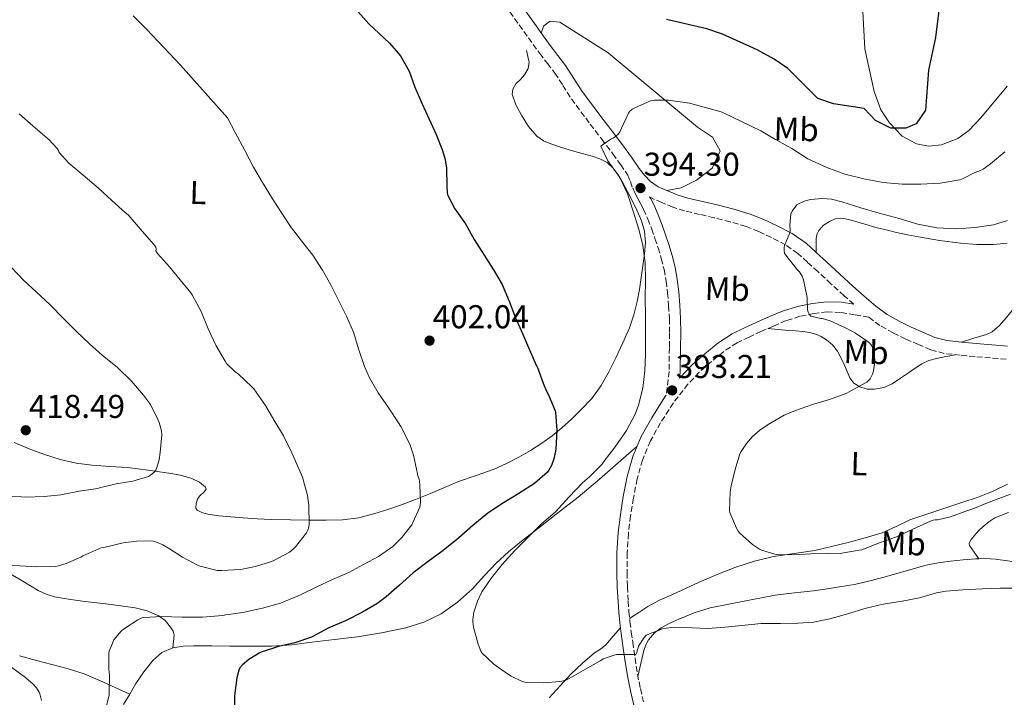
# Model space of a CAD drawing. Units: metres. Extents: x 559912 to 563356, y 4703104 to 4705587.
# Drawn here: x 562471 to 562770, y 4703499 to 4703705 of the extents above; entities that cross this region are included whole.
import ezdxf
from ezdxf.enums import TextEntityAlignment as Align

# ---------------------------------------------------------------- set-up
doc = ezdxf.new("R2010")
doc.units = ezdxf.units.M
doc.header["$MEASUREMENT"] = 0
doc.linetypes.add('DGN Style 3', pattern=[2.435891, 1.739922, -0.695969])
for name, color, linetype, lineweight in [('Camino', 7, 'DGN Style 3', 0), ('Cota de punto acotado terreno', 7, 'Continuous', 0), ('Curva de nivel directora', 30, 'Continuous', 30), ('Curva de nivel intermedia', 30, 'Continuous', 0), ('Etiqueta de uso rústico', 92, 'Continuous', 0), ('Línea de cambio de uso (parcela vista)', 92, 'Continuous', 0), ('Margen derecho', 7, 'Continuous', 0), ('Punto acotado terreno (símbolo)', 7, 'Continuous', 0)]:
    doc.layers.add(name, color=color, linetype=linetype, lineweight=lineweight)
doc.styles.add('Style-Arial', font='arial.ttf')

# ---------------------------------------------------------------- blocks, each defined once
blk = doc.blocks.new('5PATER')
at = {"layer": 'Punto acotado terreno (símbolo)', "linetype": 'Continuous', "lineweight": 0}
h = blk.add_hatch(color=51, dxfattribs=at)
edge = h.paths.add_edge_path()
edge.add_ellipse((0, 0), major_axis=(-0.11, -0.111), ratio=0.999422, start_angle=0, end_angle=360)

msp = doc.modelspace()

# ---------------------------------------------------------------- linework, layer by layer
at = {"layer": 'Camino', "color": 7, "linetype": 'DGN Style 3', "lineweight": 0}
for points in [[(562600.91, 4703732.87, 399.96), (562628.59, 4703694.64, 397.15)], [(562628.59, 4703694.64, 397.15), (562630.94, 4703691.59, 396.79), (562633.19, 4703688.67, 396.43), (562635.63, 4703684.91, 396.12), (562638.19, 4703680.84, 395.93), (562641.08, 4703676.92, 395.75), (562643.93, 4703673.13, 395.55), (562647.39, 4703668.61, 395.21), (562650.79, 4703664.16, 394.86), (562653.16, 4703660.86, 394.67), (562655.34, 4703657.73, 394.51), (562656.09, 4703655.72, 394.21), (562656.8, 4703653.7, 393.93), (562657.6, 4703652.04, 393.93), (562658.43, 4703650.39, 393.93), (562659.27, 4703648.86, 393.93), (562660.09, 4703647.32, 393.93), (562661.41, 4703644.36, 393.89), (562662.56, 4703641.33, 393.84), (562663.56, 4703638.49, 393.84), (562664.49, 4703635.64, 393.84), (562665.47, 4703632.39, 393.76), (562666.3, 4703629.09, 393.68), (562666.93, 4703625.56, 393.58), (562667.36, 4703621.99, 393.48), (562667.7, 4703618.05, 393.4), (562667.92, 4703614.1, 393.32), (562667.97, 4703609.72, 393.2), (562667.93, 4703605.35, 393.07), (562667.81, 4703598.12, 392.81), (562666.98, 4703590.91, 392.57)], [(562723.83, 4703618.51, 389.11), (562720.93, 4703621.11, 389.21), (562716.94, 4703624.77, 389.42), (562712.95, 4703628.42, 389.64), (562709.82, 4703631.29, 389.85), (562706.89, 4703633.97, 390.08), (562703.17, 4703636.55, 390.36), (562698.86, 4703638.74, 390.65), (562695.02, 4703640.6, 390.88), (562691.19, 4703642.1, 391.1), (562686.41, 4703643.51, 391.4), (562681.49, 4703644.79, 391.84), (562677.1, 4703645.79, 392.34), (562672.5, 4703646.87, 392.84), (562668.97, 4703648.02, 393.21), (562665.64, 4703649.37, 393.58), (562662.66, 4703650.66, 393.88), (562661.9, 4703651.16, 393.93)], [(562770.14, 4703601.83, 386.38), (562765.39, 4703602.24, 386.57), (562760.65, 4703602.66, 386.76), (562756.13, 4703603.07, 386.98), (562751.32, 4703603.6, 387.24), (562747.19, 4703604.72, 387.5), (562743.46, 4703606.29, 387.76), (562739.63, 4703607.96, 388), (562735.8, 4703609.84, 388.24), (562731.81, 4703612.12, 388.61), (562728.42, 4703614.57, 388.91), (562724.13, 4703615.31, 389.06), (562719.84, 4703616.07, 389.13), (562715.83, 4703616.18, 389.29), (562711.82, 4703615.72, 389.45), (562707.52, 4703614.87, 389.67), (562703.36, 4703613.56, 389.93), (562699.52, 4703611.93, 390.33), (562695.71, 4703610.23, 390.73), (562692.08, 4703608.57, 390.89), (562688.48, 4703606.82, 391.05), (562684.44, 4703604.22, 391.38), (562680.7, 4703601.17, 391.69), (562676.99, 4703597.88, 391.96), (562673.55, 4703594.31, 392.22), (562669.13, 4703588.61, 392.6), (562665.23, 4703582.53, 392.97), (562662.17, 4703577.05, 393.07), (562659.76, 4703571.28, 393.08), (562658.15, 4703565.52, 393.26), (562656.99, 4703559.67, 393.42), (562656.13, 4703554.33, 393.47), (562655.5, 4703548.96, 393.5), (562655.12, 4703543.04, 393.48), (562655.07, 4703537.12, 393.48), (562655.22, 4703532.8, 393.58), (562655.45, 4703528.48, 393.72), (562655.65, 4703525.34, 393.83), (562655.95, 4703522.2, 393.98), (562656.37, 4703519.1, 394.28), (562656.81, 4703516.04, 394.73), (562657.51, 4703511.18, 395.65), (562658.23, 4703506.34, 396.54), (562659.17, 4703501.94, 397.18), (562660.19, 4703497.52, 397.72)]]:
    msp.add_polyline3d(points, dxfattribs=at)
at = {"layer": 'Curva de nivel directora', "color": 30, "linetype": 'Continuous', "lineweight": 30, "elevation": 400, "flags": 128}
for points in [[(562750.1, 4703711.01), (562748.62, 4703699.41), (562746.5, 4703689.54), (562745.66, 4703677.41), (562742.78, 4703673.25), (562739.7, 4703671.97), (562735.06, 4703671.97), (562730.5, 4703674.29), (562727, 4703677.9), (562717.74, 4703679.33), (562712.98, 4703680.99), (562703.9, 4703690.05), (562699.76, 4703692.85)], [(562572.7, 4703708.11), (562576.72, 4703703.64), (562583.06, 4703697.73), (562586.33, 4703693.92), (562588.96, 4703689.22), (562590.72, 4703684.37), (562592.78, 4703679.56), (562595.04, 4703674.68), (562597.17, 4703670), (562599.07, 4703665.16), (562599.9, 4703662.39), (562600.32, 4703659.83), (562600.45, 4703654.44), (562600.54, 4703652.29), (562600.69, 4703651.51), (562602.85, 4703647.44), (562606.03, 4703642.95), (562608.69, 4703638.18), (562611.77, 4703633.41), (562614.57, 4703628.92), (562617.18, 4703624.56), (562619.34, 4703619.48), (562621.26, 4703614.36), (562623.41, 4703609.7), (562625.49, 4703604.69), (562627.5, 4703600.04), (562627.93, 4703599.3), (562629.66, 4703594.58), (562630.56, 4703592.36), (562631.29, 4703591.03), (562633.24, 4703586.16), (562633.37, 4703585.65), (562633.8, 4703580.31), (562633.44, 4703574.58), (562633.39, 4703573.99), (562632.89, 4703571.6), (562632.14, 4703569.57), (562631.37, 4703568.15), (562630.97, 4703567.6), (562626.96, 4703564.16), (562622.27, 4703561.16), (562617.61, 4703558.29), (562612.83, 4703555.17), (562608.27, 4703551.45), (562604.06, 4703547.7), (562603.36, 4703547.08), (562598.88, 4703543.49), (562594.76, 4703540.52), (562590.16, 4703537.08), (562586.08, 4703533.35), (562581.98, 4703529.8), (562579.19, 4703527.62), (562574.84, 4703525.09), (562569.64, 4703522.53), (562564.62, 4703520.33), (562559.32, 4703517.56), (562554.27, 4703515.85), (562549.34, 4703514.69), (562544.12, 4703513), (562543.51, 4703512.73), (562540.36, 4703510.76), (562538.46, 4703509.16), (562537.64, 4703508.23), (562537.31, 4703507.57), (562536.67, 4703505.19), (562535.98, 4703499.7), (562535.91, 4703494.02)], [(562699.76, 4703692.85), (562694.58, 4703695.73), (562684.02, 4703700.45), (562679.28, 4703702.04), (562667.06, 4703704.93)]]:
    msp.add_lwpolyline(points, dxfattribs=at)
at = {"layer": 'Curva de nivel intermedia', "color": 30, "linetype": 'Continuous', "lineweight": 0, "flags": 128}
for points, elevation in [([(562505.23, 4703706.02), (562509.33, 4703701.96), (562519.63, 4703691.06), (562533.92, 4703675.05), (562536.22, 4703670.6), (562539.12, 4703665.17), (562541.76, 4703660.1), (562544.46, 4703655.43), (562547.52, 4703650.47), (562553.02, 4703642.12), (562556.29, 4703637.72), (562559.79, 4703633.41), (562562.65, 4703628.87), (562565.18, 4703624.42), (562567.66, 4703619.61), (562570, 4703614.87), (562572.06, 4703610.07), (562573.76, 4703604.74), (562575.47, 4703599.69), (562576.86, 4703596.39), (562579.58, 4703591.69), (562582.57, 4703587.32), (562585.71, 4703582.6), (562586.49, 4703581.46), (562589.18, 4703576.12), (562590.33, 4703572.71), (562591.47, 4703567.05), (562591.69, 4703566.13), (562592, 4703565.49), (562592.25, 4703563.83), (562592.38, 4703558.45), (562592.3, 4703557.56), (562592.17, 4703557), (562590.11, 4703552.31), (562589.79, 4703551.59), (562586.8, 4703547.72), (562584.01, 4703545.08), (562579.69, 4703542.02), (562575.16, 4703539.53), (562570.73, 4703537.19), (562565.76, 4703535.08), (562561, 4703532.82), (562556.22, 4703530.52), (562555.34, 4703530.07), (562549.95, 4703527.88), (562544.49, 4703526.36), (562538.49, 4703525.03), (562533.35, 4703524.34), (562532.38, 4703524.12), (562526.27, 4703523.56), (562520.04, 4703523.59), (562513.91, 4703523.78), (562508.44, 4703523.49), (562507.88, 4703523.4), (562506.65, 4703522.81), (562502.35, 4703519.94), (562501.61, 4703519.32), (562499.4, 4703516.69), (562499.15, 4703516.23), (562498.01, 4703513.3), (562497.88, 4703512.79), (562497.91, 4703507.7), (562498.09, 4703506.09), (562498.01, 4703500.63), (562497.99, 4703500.09), (562496.62, 4703494.57)], 405), ([(562653.44, 4703671.91), (562655.5, 4703676.5), (562655.86, 4703677.03), (562656.67, 4703677.7), (562657.46, 4703678.16), (562662.21, 4703680.26), (562663.38, 4703680.4), (562667.55, 4703680.4), (562674.02, 4703679.52), (562678.08, 4703678.45), (562683.68, 4703676.88), (562684.59, 4703676.48), (562690, 4703673.86), (562695.66, 4703671.16), (562700.14, 4703668.52), (562705.05, 4703665.76), (562709.93, 4703662.68), (562715.66, 4703660.04), (562721.17, 4703657.99), (562726.94, 4703656.6), (562732.75, 4703655.46), (562738.51, 4703654.98), (562744.19, 4703654.96), (562750.05, 4703655.24), (562756, 4703656.32), (562757.02, 4703656.66), (562760.38, 4703658.37), (562761.82, 4703658.85), (562763.12, 4703659.54), (562765.37, 4703661.15), (562769.68, 4703664.74)], 395), ([(562470.64, 4703676.34), (562474.83, 4703672.61), (562479.12, 4703668.93), (562479.68, 4703668.52), (562482.25, 4703665.67), (562482.62, 4703665.13), (562482.78, 4703664.6), (562485.69, 4703661.33), (562490.11, 4703657.69), (562494.77, 4703653.77), (562498.83, 4703650.02), (562502.91, 4703646.28), (562503.73, 4703645.62), (562508.08, 4703640.6), (562511.57, 4703636.61), (562512.13, 4703635.86), (562512.24, 4703635.25), (562512.13, 4703634.73), (562512.62, 4703633.96), (562516.3, 4703629.86), (562519.53, 4703625.94), (562522.72, 4703621.97), (562523.18, 4703621.38), (562525.84, 4703616.34), (562528, 4703611.05), (562530.41, 4703605.93), (562533.12, 4703601.22), (562533.56, 4703600.6), (562536.14, 4703598.12), (562537.23, 4703597.32), (562541.28, 4703593.46), (562541.84, 4703592.87), (562545.42, 4703587.83), (562547.95, 4703583.49), (562550.89, 4703578.6), (562553.36, 4703573.43), (562555.64, 4703568.39), (562556.65, 4703566.12), (562558.12, 4703560.55), (562558.56, 4703557.45), (562558.64, 4703551.73), (562558.56, 4703551.05), (562558.2, 4703549.97), (562557.79, 4703549.14), (562554.51, 4703544.89), (562554.03, 4703544.41), (562552.68, 4703543.37), (562547.88, 4703540.84), (562547.21, 4703540.52), (562542.35, 4703538.98), (562537.84, 4703538.09), (562532.19, 4703537.78), (562530.75, 4703537.8), (562525.58, 4703539.08), (562524.75, 4703539.4), (562520.25, 4703541.81), (562516.01, 4703544.53), (562514.24, 4703545.59), (562512.35, 4703546.39), (562511.53, 4703546.61), (562507.05, 4703546.71), (562502.27, 4703546.18), (562496.33, 4703544.77), (562495.53, 4703544.6), (562490.03, 4703542.21), (562489.37, 4703541.81), (562484.91, 4703539.85), (562482.64, 4703539.17), (562481.68, 4703539.01), (562476.01, 4703538.92), (562470.89, 4703539.13), (562465.21, 4703539.3)], 410), ([(562774.27, 4703532.44), (562768.32, 4703532.45), (562762.81, 4703532.23), (562756.94, 4703531.86), (562751.77, 4703531.54), (562748.99, 4703530.95), (562743.76, 4703529.48), (562738.59, 4703528.5), (562732.75, 4703527.57), (562727.58, 4703526.37), (562721.61, 4703524.53), (562716.55, 4703523.11), (562711.64, 4703522.13), (562706.94, 4703521.8), (562701.59, 4703521.73), (562695.8, 4703521.64), (562689.88, 4703521.12), (562684.87, 4703520.56), (562679.63, 4703520.13), (562674.86, 4703520.36), (562669.48, 4703520.56), (562666.92, 4703520.31), (562665.82, 4703520.02), (562660.91, 4703518.12), (562660.31, 4703517.43), (562658.59, 4703514.79), (562658.46, 4703514.26), (562658.23, 4703513.68), (562658.04, 4703512.92), (562657.72, 4703512.31), (562657.1, 4703512.31), (562651.87, 4703512.24), (562651.13, 4703512.1), (562647.83, 4703510.92), (562647.1, 4703510.47), (562642.51, 4703507.8), (562637.56, 4703505.03), (562636.51, 4703504.52), (562635.29, 4703504.15), (562634.73, 4703504.05), (562629.72, 4703503.64), (562624.47, 4703503.75), (562623.31, 4703504.12), (562619.9, 4703505.72), (562618.78, 4703506.42), (562614.67, 4703509.33), (562610.99, 4703512.76), (562610.73, 4703513.25), (562609.93, 4703515.43), (562608.46, 4703520.53), (562608.25, 4703522.15), (562608.28, 4703522.93), (562608.65, 4703525.08), (562609.72, 4703528.41), (562611.07, 4703531.24), (562613.93, 4703535.53), (562617.21, 4703539.62), (562621.08, 4703543.86), (562625.31, 4703548.1), (562629.05, 4703551.8), (562633.36, 4703555.56), (562637.55, 4703560.1), (562641.55, 4703564.4), (562643.71, 4703566.21), (562647.4, 4703569.96), (562648.03, 4703570.85), (562651.45, 4703575.24), (562654.94, 4703580.18), (562657.58, 4703585.2), (562658.52, 4703587.92), (562659.84, 4703593.09), (562660.48, 4703598.29), (562660.65, 4703603.3), (562660.67, 4703609.22), (562660.64, 4703614.96), (562660.56, 4703620.45), (562660.69, 4703625.75), (562660.61, 4703631.2), (562659.9, 4703636.31), (562658.69, 4703641.35), (562656.96, 4703646.79), (562655.21, 4703652), (562652.77, 4703657.19), (562652.43, 4703657.7), (562649.26, 4703662.05), (562647.12, 4703666.5), (562647.71, 4703667.01), (562650.37, 4703668.71), (562650.88, 4703668.95), (562651.6, 4703669.41), (562652.25, 4703670), (562653.02, 4703670.96), (562653.44, 4703671.91)], 395), ([(562771.39, 4703560.96), (562765.42, 4703558.72), (562760.01, 4703556.42), (562758.12, 4703555.88), (562753.16, 4703554.05), (562749.24, 4703553.14), (562748.52, 4703553.11), (562747.95, 4703553), (562747.12, 4703552.68), (562741.77, 4703550.34), (562736.8, 4703548), (562731.63, 4703546.18), (562726.28, 4703544.07), (562725.47, 4703543.88), (562720.19, 4703543.04), (562716.28, 4703542.92), (562710.83, 4703542.8), (562705.61, 4703542.53), (562700.56, 4703542.63), (562699.93, 4703542.72), (562695.85, 4703543.94), (562695.24, 4703544.24), (562693.15, 4703545.64), (562689.2, 4703549.17), (562688.83, 4703549.73), (562688.3, 4703550.58), (562686.25, 4703555.4), (562686.2, 4703556), (562686.38, 4703561.59), (562686.68, 4703563.49), (562687.88, 4703568.39), (562689.34, 4703573.17), (562689.66, 4703573.83), (562691.32, 4703576.31), (562693.12, 4703578.36), (562695.36, 4703580.36), (562697.87, 4703582.08), (562702.72, 4703584.88), (562706.22, 4703586.29), (562711.32, 4703588.15), (562716.52, 4703589.62), (562721.77, 4703591.57), (562723.21, 4703592.36), (562727.82, 4703594.87), (562728.46, 4703595.48), (562728.83, 4703595.94), (562729.55, 4703597.28), (562729.74, 4703597.88), (562730.29, 4703600.87), (562730.29, 4703601.46), (562730.01, 4703603.57), (562729.53, 4703605.44), (562729.26, 4703605.97), (562728.7, 4703606.68), (562728.24, 4703607.11), (562724.43, 4703609.78), (562721.37, 4703611.38), (562716.7, 4703613.49), (562714.37, 4703614.21), (562713.82, 4703614.24), (562710.8, 4703614.93), (562710.32, 4703615.52), (562710, 4703616.08), (562709.85, 4703616.88), (562709.68, 4703620.61), (562708.62, 4703625.92), (562708.19, 4703627), (562707.37, 4703628.34), (562706.62, 4703629.16), (562703.21, 4703633.44), (562702.88, 4703634.04), (562702.72, 4703634.85), (562702.72, 4703635.67), (562702.86, 4703636.47), (562703.28, 4703637.22), (562704.46, 4703640.2), (562704.53, 4703640.9), (562704.45, 4703642.56), (562704.73, 4703645.89), (562705.13, 4703646.74), (562706.61, 4703648.71), (562707.31, 4703649.14), (562709.41, 4703650.02), (562710.88, 4703650.34), (562714.17, 4703650.58), (562717.12, 4703650.37), (562720.27, 4703649.6), (562726.05, 4703647.73), (562731.58, 4703646.15), (562737.65, 4703644.53), (562743.31, 4703642.79)], 390), ([(562743.31, 4703642.79), (562749.04, 4703641.75), (562755.1, 4703641.44), (562760.64, 4703641.8), (562766.21, 4703642.64), (562770.49, 4703643.96)], 390), ([(562468.3, 4703629.69), (562472.11, 4703625.7), (562475.81, 4703622.25), (562480.09, 4703618.37), (562484.11, 4703614.2), (562488.11, 4703610.25), (562492.03, 4703606.47), (562495.82, 4703603.09), (562500.51, 4703599.3), (562504.78, 4703595.19), (562508.36, 4703590.97), (562510.49, 4703588.13), (562512.75, 4703583.61), (562513.15, 4703582.63), (562513.82, 4703580.12), (562513.98, 4703578.92), (562513.47, 4703573.56), (562513.12, 4703571.3), (562512.35, 4703568.69), (562512.14, 4703568.23), (562511.66, 4703567.59), (562510.54, 4703566.69), (562509.88, 4703566.29), (562505.16, 4703564.87), (562500.08, 4703564.07), (562495.07, 4703562.85), (562494.56, 4703562.68), (562488.83, 4703561.85), (562483.28, 4703560.76), (562478.24, 4703560.18), (562472.67, 4703560.04), (562466.91, 4703560.44)], 415), ([(562448.3, 4703529.83), (562448.07, 4703528.74), (562447.98, 4703527.33), (562448.04, 4703526.45), (562448.17, 4703525.85), (562449.16, 4703523.81), (562449.55, 4703523.3), (562453.75, 4703519.8), (562458.2, 4703516.37), (562461.21, 4703514.29), (562465.18, 4703510.71), (562465.69, 4703510.21), (562466.52, 4703509.59), (562467.26, 4703509.21), (562471.61, 4703506.04), (562472.11, 4703505.73), (562474.81, 4703503.38), (562475.88, 4703502.13), (562476.71, 4703500.87), (562476.94, 4703500.37), (562477.47, 4703498.28)], 410)]:
    msp.add_lwpolyline(points, dxfattribs=dict(at, elevation=elevation))
at = {"layer": 'Línea de cambio de uso (parcela vista)', "color": 92, "linetype": 'Continuous', "lineweight": 0}
for points in [[(562726.34, 4703713.01, 403.01), (562727.26, 4703696.05, 402.05), (562730.06, 4703683.09, 401.18), (562732.1, 4703677.49, 400.85), (562734.66, 4703673.57, 400.46), (562738.5, 4703669.49, 400.16), (562742.86, 4703667.17, 399.86), (562746.58, 4703666.45, 399.53), (562750.5, 4703666.85, 399.32), (562755.38, 4703668.77, 399.14), (562758.78, 4703671.25, 399.2), (562762.38, 4703675.09, 399.05), (562770.38, 4703684.69, 398.57)], [(562629.05, 4703700.83, 397.46), (562629.82, 4703703.01, 397.34), (562631.78, 4703704.45, 397.25), (562634.7, 4703704.13, 397.1), (562649.38, 4703694.77, 396.26), (562676.46, 4703672.29, 393.5), (562680.98, 4703669.17, 393.47), (562683.38, 4703665.09, 393.41), (562680.9, 4703659.81, 393.41), (562676.18, 4703656.21, 393.41), (562671.46, 4703653.89, 393.41), (562667.17, 4703653.03, 393.58)], [(562624.54, 4703695.46, 397.55), (562624.94, 4703693.7, 397.47), (562625.34, 4703691.94, 397.39), (562625.07, 4703690, 397.37), (562624.02, 4703688.12, 397.39), (562622.71, 4703686.73, 397.36), (562621.38, 4703685.35, 397.34), (562620.48, 4703683.8, 397.34), (562620.19, 4703682.24, 397.34), (562621.31, 4703679.06, 397.35), (562623.1, 4703675.91, 397.37), (562625.19, 4703672.5, 397.36), (562627.73, 4703669.51, 397.2), (562629.72, 4703668.12, 396.86), (562631.92, 4703667.17, 396.48), (562635.21, 4703666.07, 396.08), (562638.53, 4703665.04, 395.72), (562641.5, 4703664.23, 395.46), (562644.48, 4703663.41, 395.2), (562646.81, 4703662.64, 394.93), (562649.04, 4703661.51, 394.68), (562650.91, 4703659.85, 394.56), (562652.35, 4703657.83, 394.46), (562653.85, 4703655.31, 394.28), (562655.26, 4703652.74, 394.11), (562656.75, 4703649.82, 394.02), (562658.19, 4703646.87, 394.01), (562659.49, 4703643.87, 394.03), (562660.38, 4703640.74, 394.08), (562660.63, 4703637.26, 394.19), (562660.35, 4703633.78, 394.33), (562659.89, 4703630.22, 394.51), (562659.39, 4703626.68, 394.75), (562658.81, 4703623.02, 395.16), (562658.17, 4703619.38, 395.58), (562657.19, 4703615.31, 395.83), (562655.81, 4703611.33, 396.09), (562653.81, 4703606.78, 396.49), (562651.68, 4703602.31, 396.88), (562649.59, 4703598.04, 397.19), (562647.28, 4703593.88, 397.53), (562644.35, 4703589.97, 398), (562640.99, 4703586.42, 398.49), (562638.2, 4703583.69, 398.84), (562635.31, 4703581.08, 399.18), (562632.35, 4703578.65, 399.62), (562629.26, 4703576.37, 400.04), (562625.81, 4703574.16, 400.17), (562622.25, 4703572.12, 400.27), (562618.54, 4703570.18, 400.53), (562614.73, 4703568.47, 400.8), (562609.33, 4703566.62, 401.11), (562603.96, 4703564.77, 401.44), (562599.71, 4703562.91, 402.11), (562595.45, 4703561.08, 403.12), (562590.92, 4703559.31, 404.37), (562586.38, 4703557.61, 405.52), (562582.53, 4703556.27, 406.11), (562578.56, 4703555.03, 406.59), (562573.68, 4703553.72, 407.06), (562568.75, 4703553.08, 407.6), (562563.8, 4703553.01, 408.31), (562558.84, 4703553.05, 409.05), (562552.99, 4703553.09, 409.88), (562547.12, 4703553.21, 410.65), (562542.87, 4703553.43, 410.99), (562538.62, 4703553.73, 411.13), (562534.91, 4703554.04, 411.18), (562531.2, 4703554.39, 411.23), (562527.87, 4703554.8, 411.34), (562526.26, 4703555.26, 411.43), (562524.68, 4703556.05, 411.55), (562524.22, 4703556.71, 411.64), (562524.33, 4703558.06, 411.83), (562524.73, 4703559.35, 412.06), (562525.39, 4703560.32, 412.31), (562526.91, 4703561.73, 412.75), (562527.35, 4703562.39, 412.94), (562527.23, 4703563.01, 413.08), (562525.39, 4703564.56, 413.34), (562523.07, 4703565.64, 413.5), (562519.59, 4703566.63, 413.64), (562516.08, 4703567.32, 413.85), (562509.8, 4703568.22, 414.49), (562503.52, 4703568.97, 415.15), (562498.16, 4703569.32, 415.71), (562492.8, 4703569.67, 416.28), (562487.92, 4703570.36, 416.96), (562483.1, 4703571.45, 417.55), (562478.35, 4703572.92, 417.89), (562473.68, 4703574.66, 418.22), (562469.11, 4703576.54, 418.56)], [(562770.37, 4703637.09, 387.03), (562766.29, 4703636.64, 387.18), (562761.24, 4703636.62, 387.52), (562756.21, 4703637.01, 387.87), (562749.85, 4703637.89, 388), (562743.52, 4703638.96, 388.14), (562740.18, 4703639.63, 388.32), (562736.85, 4703640.34, 388.51), (562733.69, 4703641.07, 388.62), (562730.54, 4703641.86, 388.73), (562727.18, 4703642.84, 389), (562723.82, 4703643.88, 389.24), (562721.9, 4703644.34, 389.29), (562719.97, 4703644.64, 389.31), (562718.23, 4703644.43, 389.31), (562716.51, 4703643.67, 389.31), (562714.68, 4703642.52, 389.29), (562713.26, 4703640.92, 389.26), (562712.69, 4703639.66, 389.15), (562712.49, 4703638.37, 389.16), (562712.5, 4703636.29, 389.51), (562712.5, 4703634.21, 389.85)], [(562756.53, 4703607.02, 386.98), (562760.32, 4703608.19, 386.87), (562764.11, 4703609.36, 386.76), (562765.86, 4703610.19, 386.71), (562768.11, 4703612.13, 386.61), (562770.08, 4703614.4, 386.52), (562771.37, 4703615.98, 386.5), (562772.65, 4703617.57, 386.48), (562774.11, 4703619.43, 386.43), (562775.57, 4703621.28, 386.38), (562777.97, 4703624.07, 386.33)], [(562697.77, 4703611.15, 390.52), (562700.93, 4703610.88, 390.65), (562704.09, 4703610.61, 390.78), (562706.27, 4703610.43, 390.79), (562708.45, 4703610.26, 390.78), (562710.4, 4703609.95, 390.84), (562712.33, 4703609.43, 390.91), (562714, 4703608.74, 390.98), (562715.55, 4703607.76, 391), (562717.44, 4703606.21, 390.91), (562718.91, 4703604.32, 390.78), (562720.01, 4703602.19, 390.68), (562721.02, 4703600.04, 390.57), (562721.84, 4703598.1, 390.46), (562722.68, 4703596.16, 390.33), (562723.91, 4703594.6, 390.21), (562725.66, 4703593.46, 390.09), (562727.93, 4703592.75, 389.86), (562730.2, 4703592.77, 389.61), (562732.95, 4703593.29, 389.56), (562735.52, 4703594.39, 389.48), (562738.02, 4703596.07, 389.12), (562740.51, 4703597.76, 388.75), (562742.48, 4703599.1, 388.51), (562744.46, 4703600.44, 388.28), (562746.6, 4703601.47, 388.12), (562748.91, 4703602.07, 387.9), (562751.82, 4703602.65, 387.48), (562754.74, 4703603.22, 387.06)], [(562658.09, 4703575.33, 393.08), (562652.41, 4703570.38, 393.57), (562646.73, 4703565.43, 394.06), (562640.24, 4703560.05, 394.17), (562633.61, 4703554.82, 394.08), (562628.33, 4703550.74, 394.21), (562623.04, 4703546.66, 394.41), (562619.14, 4703543.42, 394.64), (562615.37, 4703540.02, 394.91), (562611.73, 4703536.14, 395.27), (562608.16, 4703532.17, 395.6), (562603.67, 4703528.11, 395.79), (562598.68, 4703524.61, 395.96), (562593.45, 4703522.06, 396.19), (562587.93, 4703520.39, 396.41), (562580.63, 4703518.83, 396.67), (562573.29, 4703517.64, 396.94), (562566.37, 4703516.79, 397.35), (562559.45, 4703515.99, 397.85), (562553.36, 4703515.23, 398.29), (562547.26, 4703514.79, 398.76), (562540.93, 4703514.81, 399.36), (562534.6, 4703514.85, 400.01), (562529.09, 4703514.89, 400.66), (562523.58, 4703514.93, 401.29), (562520.43, 4703514.79, 401.46), (562517.29, 4703514.28, 401.6)], [(562770.49, 4703563.94, 388.4), (562766.11, 4703561.83, 388.56), (562761.63, 4703559.99, 388.68), (562756.69, 4703558.37, 388.79), (562751.74, 4703556.77, 388.88), (562746.3, 4703554.96, 388.87), (562740.88, 4703553.11, 388.88), (562736.69, 4703551.12, 389.01), (562732.49, 4703549.19, 389.15), (562727.33, 4703547.67, 389.23), (562722.14, 4703546.29, 389.32), (562717.12, 4703545.02, 389.58), (562712.09, 4703543.83, 389.84), (562705.8, 4703542.87, 390.05), (562699.48, 4703541.97, 390.27), (562693.72, 4703540.62, 390.47), (562688.08, 4703538.8, 390.68), (562682.47, 4703536.59, 390.97), (562676.96, 4703534.18, 391.34), (562672.82, 4703532.26, 391.65), (562668.68, 4703530.34, 392), (562664.94, 4703528.74, 392.3), (562661.37, 4703526.88, 392.8), (562658.61, 4703525.04, 393.37), (562655.85, 4703523.19, 393.93)], [(562761.84, 4703541.34, 394.4), (562760.41, 4703543.35, 394.05), (562758.97, 4703545.35, 393.69), (562758.82, 4703546.06, 393.62), (562759.46, 4703547.21, 393.6), (562760.4, 4703548.31, 393.56), (562761.69, 4703549.78, 393.38), (562763.08, 4703551.09, 393.23), (562764.82, 4703552.5, 393.16), (562766.67, 4703553.73, 393.1), (562770.77, 4703555.32, 393.03)], [(562658.4, 4703505.56, 396.65), (562659.29, 4703509.52, 396.53), (562660.19, 4703513.48, 396.41), (562660.75, 4703515.17, 396.41), (562661.63, 4703516.77, 396.41), (562663.36, 4703518.8, 396.35), (562665.48, 4703520.36, 396.27), (562668.08, 4703521.77, 396.16), (562670.76, 4703522.98, 396.06), (562675.46, 4703524.89, 395.98), (562680.28, 4703526.39, 395.92), (562685.97, 4703527.57, 395.79), (562691.66, 4703528.68, 395.64), (562695.82, 4703529.49, 395.49), (562700, 4703530.24, 395.34), (562705.84, 4703530.98, 395.21), (562711.69, 4703531.64, 395.12), (562715.93, 4703532.24, 395.08), (562720.16, 4703532.9, 395.05), (562724.07, 4703533.56, 394.92), (562727.95, 4703534.39, 394.8), (562732.27, 4703535.54, 394.81), (562736.59, 4703536.74, 394.83), (562741.21, 4703538.06, 394.81), (562745.84, 4703539.36, 394.76), (562749.49, 4703540.09, 394.62), (562753.2, 4703540.58, 394.48), (562757.01, 4703541.03, 394.44), (562760.83, 4703541.33, 394.41), (562761.84, 4703541.34, 394.4)], [(562761.84, 4703541.34, 394.4), (562763.85, 4703541.37, 394.37), (562766.88, 4703541.16, 394.33), (562771.2, 4703540.55, 394.42), (562775.48, 4703539.68, 394.54), (562780.08, 4703538.54, 394.57), (562784.62, 4703537.19, 394.59), (562790.1, 4703535.31, 394.6), (562790.48, 4703535.17, 394.6)], [(562467.41, 4703537.08, 409.94), (562471.74, 4703534.52, 409.37), (562476.42, 4703531.71, 408.71), (562478.83, 4703530.53, 408.37), (562481.37, 4703529.73, 408.03), (562485.62, 4703529.02, 407.41), (562489.91, 4703528.49, 406.8), (562494.24, 4703527.97, 406.41), (562498.57, 4703527.45, 406.04), (562502.22, 4703526.95, 405.54), (562505.85, 4703526.41, 405.04), (562509.49, 4703525.53, 404.63), (562513.02, 4703524.05, 404.24), (562515, 4703522.62, 403.83), (562516.59, 4703520.61, 403.39), (562517.36, 4703519.38, 403.41), (562517.66, 4703518.15, 403.26), (562517.47, 4703516.21, 402.43), (562517.29, 4703514.28, 401.6)], [(562631.5, 4703499.16, 396.08), (562634.76, 4703502.75, 395.78), (562638.03, 4703506.33, 395.5), (562641.54, 4703509.6, 395.28), (562645.16, 4703512.74, 395.1), (562646.98, 4703513.93, 395.13), (562648.67, 4703515.24, 395.05), (562650.87, 4703517.81, 394.58), (562653.07, 4703520.38, 394.12)], [(562517.29, 4703514.28, 401.6), (562513.94, 4703512.88, 401.9), (562511.18, 4703510.49, 402.25), (562508.49, 4703507.04, 402.87), (562506.09, 4703503.43, 403.34), (562504.24, 4703500.22, 403.45)], [(562504.24, 4703500.22, 403.45), (562499.81, 4703502.28, 404.49), (562495.37, 4703504.34, 405.53), (562490.41, 4703506.38, 406.21), (562485.26, 4703508.02, 406.64), (562480.59, 4703509.23, 407.23), (562475.91, 4703510.44, 407.82), (562470.74, 4703511.86, 408.2)], [(562504.24, 4703500.22, 403.45), (562502.31, 4703497.06, 403.56)]]:
    msp.add_polyline3d(points, dxfattribs=at)
at = {"layer": 'Margen derecho', "color": 7, "linetype": 'Continuous', "lineweight": 0}
for points in [[(562770.48, 4703605.78, 386.38), (562765.74, 4703606.19, 386.57), (562761.01, 4703606.61, 386.76), (562756.53, 4703607.02, 386.98), (562752.06, 4703607.51, 387.24), (562748.48, 4703608.48, 387.5), (562745.02, 4703609.94, 387.76), (562741.3, 4703611.56, 388), (562737.66, 4703613.35, 388.24), (562733.96, 4703615.45, 388.61), (562730.53, 4703617.94, 388.94), (562727.03, 4703620.97, 389.09), (562723.6, 4703624.05, 389.21), (562719.61, 4703627.7, 389.42), (562715.63, 4703631.35, 389.64), (562712.5, 4703634.21, 389.85), (562709.37, 4703637.08, 390.08), (562705.2, 4703639.97, 390.36), (562700.62, 4703642.29, 390.65), (562696.61, 4703644.24, 390.88), (562692.48, 4703645.86, 391.1), (562687.47, 4703647.33, 391.4), (562682.43, 4703648.64, 391.84), (562678, 4703649.66, 392.34), (562673.57, 4703650.69, 392.84), (562670.33, 4703651.75, 393.21), (562667.17, 4703653.03, 393.58), (562664.55, 4703654.16, 393.88), (562662.16, 4703655.73, 394.16), (562660.34, 4703657.65, 394.35), (562658.77, 4703659.75, 394.49), (562656.39, 4703663.15, 394.67), (562653.98, 4703666.52, 394.86), (562650.54, 4703671.02, 395.21), (562647.09, 4703675.52, 395.55), (562644.26, 4703679.29, 395.75), (562641.47, 4703683.08, 395.93), (562638.97, 4703687.04, 396.12), (562636.43, 4703690.96, 396.43), (562634.08, 4703694.01, 396.79), (562631.73, 4703697.06, 397.15), (562616.7, 4703718.21, 398.92)], [(562661.9, 4703651.16, 393.93), (562662.27, 4703650.48, 393.93), (562663.16, 4703648.81, 393.93), (562664.56, 4703645.66, 393.89), (562665.76, 4703642.51, 393.84), (562666.79, 4703639.59, 393.84), (562667.75, 4703636.66, 393.84), (562668.76, 4703633.3, 393.76), (562669.64, 4703629.81, 393.68), (562670.31, 4703626.06, 393.58), (562670.75, 4703622.34, 393.48), (562671.1, 4703618.29, 393.4), (562671.33, 4703614.21, 393.32), (562671.38, 4703609.73, 393.2), (562671.34, 4703605.31, 393.07), (562671.22, 4703597.89, 392.81), (562671.02, 4703596.1, 392.24), (562671.2, 4703596.34, 392.22), (562674.84, 4703600.12, 391.96), (562678.69, 4703603.53, 391.69), (562682.62, 4703606.73, 391.38), (562686.95, 4703609.53, 391.05), (562690.76, 4703611.38, 390.89), (562694.44, 4703613.05, 390.73), (562698.28, 4703614.77, 390.33), (562702.28, 4703616.47, 389.93), (562706.75, 4703617.88, 389.67), (562711.34, 4703618.78, 389.45), (562715.7, 4703619.29, 389.29), (562720.15, 4703619.16, 389.13), (562723.83, 4703618.51, 389.11)], [(562666.98, 4703590.91, 392.57), (562666.59, 4703590.4, 392.6), (562662.57, 4703584.12, 392.97), (562659.38, 4703578.41, 393.07), (562656.82, 4703572.3, 393.08), (562655.14, 4703566.24, 393.26), (562653.94, 4703560.22, 393.42), (562653.06, 4703554.76, 393.47), (562652.41, 4703549.24, 393.5), (562652.03, 4703543.16, 393.48), (562651.97, 4703537.09, 393.48), (562652.12, 4703532.67, 393.58), (562652.36, 4703528.3, 393.72), (562652.56, 4703525.09, 393.83), (562652.87, 4703521.84, 393.98), (562653.3, 4703518.67, 394.28), (562653.74, 4703515.59, 394.73), (562654.45, 4703510.73, 395.65), (562655.18, 4703505.79, 396.54), (562656.15, 4703501.27, 397.18), (562657.15, 4703496.91, 397.72)]]:
    msp.add_polyline3d(points, dxfattribs=at)

# ---------------------------------------------------------------- block references
at = {"layer": 'Punto acotado terreno (símbolo)', "color": 7, "linetype": 'Continuous', "lineweight": 0, "xscale": 10, "yscale": 10, "zscale": 10}
for p in [(562659.17, 4703653.77, 394.3), (562595.17, 4703607.49, 402.04), (562668.77, 4703592.39, 393.21), (562472.67, 4703580.3, 418.49)]:
    msp.add_blockref('5PATER', p, dxfattribs=at)

# ---------------------------------------------------------------- texts
at = {"layer": 'Cota de punto acotado terreno', "color": 7, "linetype": 'Continuous', "lineweight": 0, "style": 'Style-Arial'}
for s, p in [('394.30', (562660.13, 4703657.51, 394.3)), ('402.04', (562596.13, 4703611.24, 402.04)), ('393.21', (562669.87, 4703596.14, 393.21)), ('418.49', (562473.63, 4703584.04, 418.49))]:
    msp.add_text(s, height=7, dxfattribs=at).set_placement(p)
at = {"layer": 'Etiqueta de uso rústico', "color": 92, "linetype": 'Continuous', "lineweight": 0, "style": 'Style-Arial'}
for s, p in [('Mb', (562706.41, 4703671.61, 396.48)), ('L', (562524.96, 4703652.42, 407.51)), ('Mb', (562685.5, 4703623.15, 391.96)), ('Mb', (562727.6, 4703603.99, 390.24)), ('L', (562725.48, 4703570.14, 389.59)), ('Mb', (562738.89, 4703545.98, 390.93))]:
    msp.add_text(s, height=7, rotation=358.29, dxfattribs=at).set_placement(p, align=Align.MIDDLE_CENTER)

doc.saveas('drawing.dxf')
